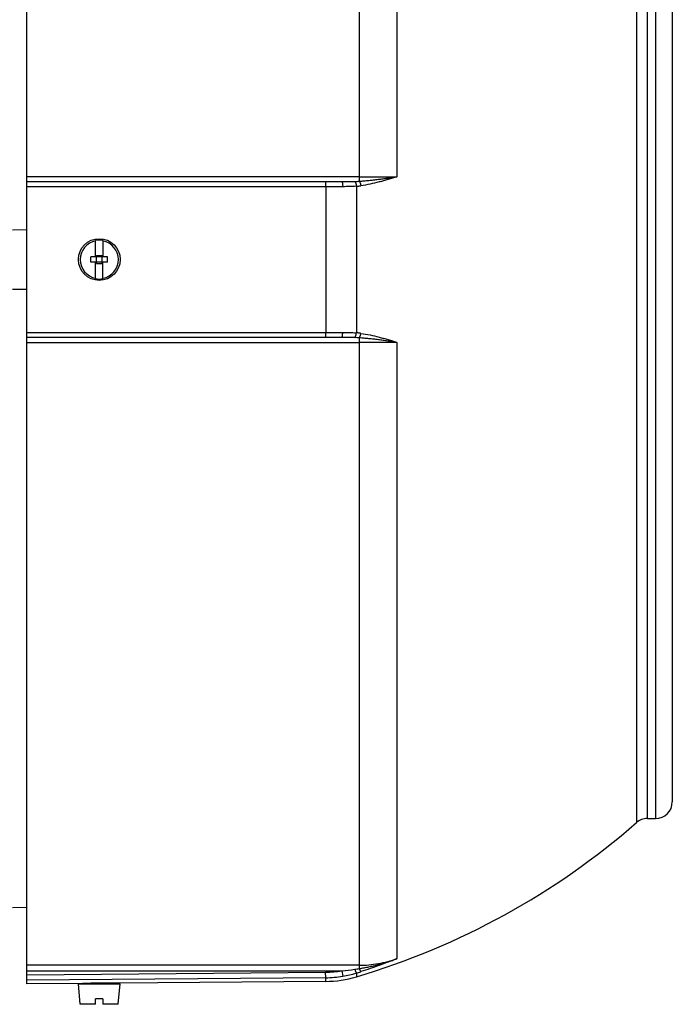
# Model space of a CAD drawing. Units: millimetres. Extents: x -1168 to 2186, y -602 to 984.
# Drawn here: x -357 to -239, y 51 to 228 of the extents above; entities that cross this region are included whole.
import ezdxf

# ---------------------------------------------------------------- set-up
doc = ezdxf.new("R2010")
doc.units = ezdxf.units.MM
doc.header["$LTSCALE"] = 19.36
doc.layers.get('0').update_dxf_attribs({"linetype": 'CONTINUOUS'})

msp = doc.modelspace()

# ---------------------------------------------------------------- linework, layer by layer
at = {"color": 7, "linetype": 'CONTINUOUS'}
for p, q in [((-355.38, 55.1), (-355.38, 315.6)), ((-239.38, 282.85), (-239.38, 87.85)), ((-355.38, 199.35), (-298.78, 199.35)), ((-355.38, 190.67), (-357.98, 190.66)), ((-343.03, 185.85), (-343.03, 188.8)), ((-341.73, 188.8), (-341.73, 185.85)), ((-342.88, 186.05), (-341.88, 186.05)), ((-342.88, 184.65), (-342.88, 186.05)), ((-341.88, 184.65), (-341.88, 186.05)), ((-340.88, 185.85), (-343.88, 185.85)), ((-343.88, 184.85), (-343.88, 185.85)), ((-340.88, 184.85), (-343.88, 184.85)), ((-343.03, 181.9), (-343.03, 184.85)), ((-342.88, 184.65), (-341.88, 184.65)), ((-341.73, 181.9), (-341.73, 184.85)), ((-340.88, 184.85), (-340.88, 185.85)), ((-357.98, 180.04), (-355.38, 180.02)), ((-298.78, 171.35), (-355.38, 171.35)), ((-243.86, 84.85), (-242.38, 84.85)), ((-355.38, 68.87), (-357.98, 68.82)), ((-345.38, 55.19), (-355.38, 55.1)), ((-346.13, 55.15), (-338.63, 55.15)), ((-345.81, 51.45), (-346.13, 55.15)), ((-344.88, 55.2), (-344.88, 55.15)), ((-339.88, 55.24), (-339.88, 55.15)), ((-339.38, 55.24), (-339.39, 55.24)), ((-301.68, 55.57), (-339.38, 55.24)), ((-338.96, 51.45), (-338.63, 55.15)), ((-343.03, 51.45), (-345.81, 51.45)), ((-341.73, 52.45), (-343.03, 52.45)), ((-343.03, 51.45), (-343.03, 52.45)), ((-341.73, 52.45), (-341.73, 51.45)), ((-338.96, 51.45), (-341.73, 51.45))]:
    msp.add_line(p, q, dxfattribs=at)
at = {"color": 9, "linetype": 'CONTINUOUS'}
for p, q in [((-295.65, 312.82), (-295.65, 199.43)), ((-288.89, 311.04), (-288.89, 200.24)), ((-245.84, 286.59), (-245.84, 84.11)), ((-243.86, 84.85), (-243.86, 285.85)), ((-242.38, 285.85), (-242.38, 84.85)), ((-295.65, 200.23), (-355.38, 200.23)), ((-301.68, 198.45), (-355.38, 198.45)), ((-301.68, 198.45), (-301.68, 172.25)), ((-296.17, 198.52), (-296.17, 172.18)), ((-355.38, 172.25), (-301.68, 172.25)), ((-355.38, 170.46), (-295.65, 170.46)), ((-295.65, 171.27), (-295.65, 57.87)), ((-288.89, 170.46), (-288.89, 59.66)), ((-295.65, 58.47), (-355.38, 58.47)), ((-355.38, 57.48), (-298.78, 57.48)), ((-355.38, 56.75), (-301.69, 57.22)), ((-301.68, 56.23), (-301.69, 57.22)), ((-298.78, 57.48), (-298.62, 56.49)), ((-296.17, 57.07), (-296.17, 56.39)), ((-301.68, 56.23), (-355.38, 55.76)), ((-301.68, 55.57), (-301.68, 56.23))]:
    msp.add_line(p, q, dxfattribs=at)
at = {"color": 7, "linetype": 'CONTINUOUS'}
msp.add_circle((-342.38, 185.35), 3.75, dxfattribs=at)
at = {"color": 9, "linetype": 'CONTINUOUS'}
for centre, radius, start, end in [((-297.83, 231.31), 31.95, 272.4654, 273.9118), ((-297.76, 140.67), 30.67, 86.058, 87.5648), ((-301.85, 76.1), 18.88, 270.4961, 279.3544), ((-301.55, 91.25), 33.89, 274.6801, 278.6427), ((-301.65, 75.01), 18.76, 279.2892, 286.9788), ((-317.14, 192.63), 136.46, 278.7184, 279.0606), ((-318.39, 129.51), 75.78, 287.0491, 287.6919), ((-301.85, 76.11), 19.88, 270.4959, 279.3503)]:
    msp.add_arc(centre, radius, start, end, dxfattribs=at)
at = {"color": 7, "linetype": 'CONTINUOUS'}
for centre, radius, start, end in [((-342.38, 185.35), 3.43, 100.9358, 259.0642), ((-342.38, 185.35), 3.51, 79.3397, 100.6603), ((-342.38, 185.35), 3.43, 280.9358, 79.0642), ((-342.38, 185.35), 3.51, 259.3397, 280.6603), ((-242.38, 87.85), 3, 270, 360), ((-334.38, 185.35), 134.5, 286.5049, 311.1728), ((-243.86, 81.85), 3, 90, 131.1728), ((-341.25, -74.99), 130.24, 90.5003, 91.8204), ((-341.25, -74.86), 130.11, 89.1805, 90.5001), ((-301.85, 75.57), 20, 270.5, 286.5049)]:
    msp.add_arc(centre, radius, start, end, dxfattribs=at)
at = {"color": 9, "linetype": 'CONTINUOUS'}
for points, knots in [([(-295.65, 200.23), (-295.08, 200.23), (-292.82, 200.23), (-290.57, 200.23), (-288.89, 200.24)], [0, 0, 0, 0, 0.253926, 1, 1, 1, 1]), ([(-295.65, 199.43), (-295.36, 199.45), (-294.78, 199.5), (-293.92, 199.58), (-293.07, 199.67), (-292.22, 199.77), (-291.37, 199.88), (-290.54, 200), (-289.71, 200.11), (-289.16, 200.2), (-288.89, 200.24)], [0, 0, 0, 0, 0.127632, 0.25469, 0.381079, 0.506716, 0.631526, 0.755407, 0.878257, 1, 1, 1, 1]), ([(-288.89, 200.24), (-289.15, 200.15), (-289.68, 199.99), (-290.47, 199.74), (-291.27, 199.51), (-292.34, 199.22), (-293.7, 198.89), (-294.8, 198.69), (-295.36, 198.61)], [0, 0, 0, 0, 0.12393, 0.248169, 0.372711, 0.497557, 0.748148, 1, 1, 1, 1]), ([(-301.68, 198.45), (-301.68, 198.51), (-301.68, 198.63), (-301.68, 198.77), (-301.68, 198.88), (-301.68, 198.95), (-301.68, 199.02), (-301.68, 199.09), (-301.68, 199.15), (-301.68, 199.2), (-301.68, 199.24), (-301.68, 199.26), (-301.68, 199.28), (-301.69, 199.3), (-301.69, 199.31), (-301.69, 199.32), (-301.69, 199.33), (-301.69, 199.34), (-301.69, 199.34), (-301.69, 199.34), (-301.69, 199.35), (-301.69, 199.35), (-301.69, 199.35), (-301.69, 199.35), (-301.69, 199.35)], [0, 0, 0, 0, 0.200083, 0.389707, 0.478663, 0.562683, 0.640993, 0.712819, 0.777464, 0.834531, 0.883701, 0.905224, 0.924653, 0.941947, 0.957067, 0.969973, 0.980625, 0.988985, 0.992293, 0.995014, 0.997143, 0.998679, 0.999621, 1, 1, 1, 1]), ([(-298.62, 198.45), (-298.87, 198.45), (-299.89, 198.45), (-300.91, 198.45), (-301.68, 198.45)], [0, 0, 0, 0, 0.247838, 1, 1, 1, 1]), ([(-298.78, 199.35), (-298.39, 199.35), (-297.62, 199.35), (-296.84, 199.37), (-296.46, 199.39)], [0, 0, 0, 0, 0.504171, 1, 1, 1, 1]), ([(-298.78, 199.35), (-298.78, 199.35), (-298.78, 199.35), (-298.77, 199.34), (-298.76, 199.34), (-298.75, 199.33), (-298.74, 199.31), (-298.72, 199.28), (-298.71, 199.24), (-298.7, 199.2), (-298.69, 199.15), (-298.67, 199.06), (-298.65, 198.95), (-298.64, 198.79), (-298.63, 198.63), (-298.62, 198.51), (-298.62, 198.45)], [0, 0, 0, 0, 0.008059, 0.016741, 0.026535, 0.03776, 0.06518, 0.099813, 0.141846, 0.191217, 0.247755, 0.311236, 0.457424, 0.624759, 0.807494, 1, 1, 1, 1]), ([(-296.17, 198.52), (-296.58, 198.49), (-297.39, 198.45), (-298.21, 198.45), (-298.62, 198.45)], [0, 0, 0, 0, 0.49605, 1, 1, 1, 1]), ([(-296.46, 199.39), (-296.44, 199.37), (-296.41, 199.33), (-296.36, 199.26), (-296.32, 199.17), (-296.28, 199.06), (-296.25, 198.94), (-296.2, 198.76), (-296.18, 198.62), (-296.17, 198.52)], [0, 0, 0, 0, 0.073487, 0.164266, 0.271951, 0.395362, 0.532779, 0.681451, 1, 1, 1, 1]), ([(-296.17, 198.52), (-296.1, 198.53), (-295.93, 198.54), (-295.66, 198.57), (-295.46, 198.6), (-295.36, 198.61)], [0, 0, 0, 0, 0.250282, 0.625349, 1, 1, 1, 1]), ([(-295.65, 199.43), (-295.63, 199.41), (-295.6, 199.37), (-295.56, 199.29), (-295.52, 199.21), (-295.48, 199.1), (-295.44, 198.99), (-295.4, 198.83), (-295.37, 198.7), (-295.36, 198.61)], [0, 0, 0, 0, 0.084274, 0.182967, 0.295116, 0.419433, 0.554351, 0.697692, 1, 1, 1, 1]), ([(-301.69, 171.35), (-301.69, 171.35), (-301.69, 171.35), (-301.69, 171.35), (-301.69, 171.35), (-301.69, 171.35), (-301.69, 171.36), (-301.69, 171.36), (-301.69, 171.37), (-301.69, 171.38), (-301.69, 171.39), (-301.69, 171.4), (-301.68, 171.42), (-301.68, 171.43), (-301.68, 171.46), (-301.68, 171.5), (-301.68, 171.55), (-301.68, 171.61), (-301.68, 171.67), (-301.68, 171.74), (-301.68, 171.82), (-301.68, 171.93), (-301.68, 172.07), (-301.68, 172.19), (-301.68, 172.25)], [0, 0, 0, 0, 0.000379, 0.001321, 0.002857, 0.004986, 0.007707, 0.011015, 0.019375, 0.030027, 0.042933, 0.058053, 0.075348, 0.094776, 0.1163, 0.165469, 0.222537, 0.287182, 0.359008, 0.437318, 0.521338, 0.610293, 0.799917, 1, 1, 1, 1]), ([(-301.68, 172.25), (-301.42, 172.25), (-300.4, 172.25), (-299.38, 172.25), (-298.62, 172.25)], [0, 0, 0, 0, 0.252173, 1, 1, 1, 1]), ([(-298.78, 171.35), (-298.78, 171.35), (-298.78, 171.35), (-298.77, 171.35), (-298.76, 171.36), (-298.75, 171.37), (-298.74, 171.39), (-298.72, 171.42), (-298.71, 171.46), (-298.7, 171.5), (-298.69, 171.55), (-298.67, 171.63), (-298.65, 171.75), (-298.64, 171.9), (-298.63, 172.07), (-298.62, 172.19), (-298.62, 172.25)], [0, 0, 0, 0, 0.008061, 0.016752, 0.026563, 0.03781, 0.06528, 0.099947, 0.141979, 0.191317, 0.247801, 0.311217, 0.457288, 0.62459, 0.807418, 1, 1, 1, 1]), ([(-298.62, 172.25), (-298.21, 172.25), (-297.39, 172.25), (-296.58, 172.21), (-296.17, 172.18)], [0, 0, 0, 0, 0.50395, 1, 1, 1, 1]), ([(-296.46, 171.31), (-296.44, 171.33), (-296.41, 171.36), (-296.36, 171.44), (-296.32, 171.53), (-296.28, 171.63), (-296.25, 171.75), (-296.2, 171.94), (-296.18, 172.08), (-296.17, 172.18)], [0, 0, 0, 0, 0.073457, 0.164198, 0.271898, 0.395364, 0.532835, 0.681523, 1, 1, 1, 1]), ([(-295.36, 172.08), (-295.43, 172.09), (-295.6, 172.12), (-295.87, 172.15), (-296.07, 172.17), (-296.17, 172.18)], [0, 0, 0, 0, 0.249722, 0.624651, 1, 1, 1, 1]), ([(-295.65, 171.27), (-295.63, 171.28), (-295.6, 171.33), (-295.56, 171.4), (-295.52, 171.49), (-295.48, 171.59), (-295.44, 171.71), (-295.4, 171.87), (-295.37, 172), (-295.36, 172.08)], [0, 0, 0, 0, 0.084274, 0.182967, 0.295116, 0.419433, 0.554351, 0.697692, 1, 1, 1, 1]), ([(-295.36, 172.08), (-294.8, 172.01), (-293.7, 171.81), (-292.34, 171.48), (-291.27, 171.19), (-290.47, 170.95), (-289.68, 170.71), (-289.15, 170.54), (-288.89, 170.46)], [0, 0, 0, 0, 0.251852, 0.502443, 0.627289, 0.751831, 0.87607, 1, 1, 1, 1]), ([(-296.46, 171.31), (-296.84, 171.33), (-297.62, 171.35), (-298.39, 171.35), (-298.78, 171.35)], [0, 0, 0, 0, 0.495829, 1, 1, 1, 1]), ([(-288.89, 170.46), (-289.16, 170.5), (-289.71, 170.58), (-290.54, 170.7), (-291.37, 170.82), (-292.22, 170.93), (-293.07, 171.03), (-293.92, 171.12), (-294.78, 171.2), (-295.36, 171.25), (-295.65, 171.27)], [0, 0, 0, 0, 0.121743, 0.244593, 0.368474, 0.493284, 0.618921, 0.74531, 0.872368, 1, 1, 1, 1]), ([(-288.89, 170.46), (-289.43, 170.46), (-291.69, 170.46), (-293.94, 170.46), (-295.65, 170.46)], [0, 0, 0, 0, 0.242432, 1, 1, 1, 1]), ([(-295.65, 57.87), (-295.36, 57.92), (-294.78, 58.02), (-293.92, 58.18), (-293.06, 58.37), (-291.93, 58.66), (-290.81, 58.98), (-289.7, 59.35), (-289.16, 59.55), (-288.89, 59.66)], [0, 0, 0, 0, 0.12549, 0.250812, 0.375976, 0.500992, 0.750643, 0.87535, 1, 1, 1, 1]), ([(-295.65, 58.47), (-295.08, 58.47), (-293.93, 58.52), (-292.21, 58.74), (-290.52, 59.12), (-289.42, 59.46), (-288.89, 59.66)], [0, 0, 0, 0, 0.249154, 0.500038, 0.750899, 1, 1, 1, 1]), ([(-288.89, 59.66), (-289.41, 59.45), (-290.47, 59.03), (-292.08, 58.43), (-293.71, 57.86), (-294.81, 57.5), (-295.36, 57.32)], [0, 0, 0, 0, 0.247031, 0.495582, 0.746415, 1, 1, 1, 1]), ([(-296.46, 57.75), (-296.44, 57.7), (-296.41, 57.61), (-296.37, 57.49), (-296.33, 57.38), (-296.29, 57.28), (-296.26, 57.21), (-296.23, 57.16), (-296.22, 57.13), (-296.2, 57.11), (-296.19, 57.09), (-296.18, 57.07), (-296.18, 57.07), (-296.17, 57.07)], [0, 0, 0, 0, 0.192032, 0.37182, 0.535452, 0.679032, 0.799044, 0.849546, 0.893434, 0.930524, 0.960661, 0.983771, 1, 1, 1, 1]), ([(-295.65, 57.87), (-295.64, 57.84), (-295.61, 57.76), (-295.56, 57.66), (-295.52, 57.57), (-295.48, 57.49), (-295.45, 57.42), (-295.42, 57.38), (-295.4, 57.35), (-295.39, 57.34), (-295.37, 57.33), (-295.36, 57.32), (-295.36, 57.32)], [0, 0, 0, 0, 0.192456, 0.370749, 0.531868, 0.672844, 0.791066, 0.885175, 0.922963, 0.954545, 0.980067, 1, 1, 1, 1])]:
    msp.add_open_spline(points, degree=3, knots=knots, dxfattribs=at)

doc.saveas('drawing.dxf')
